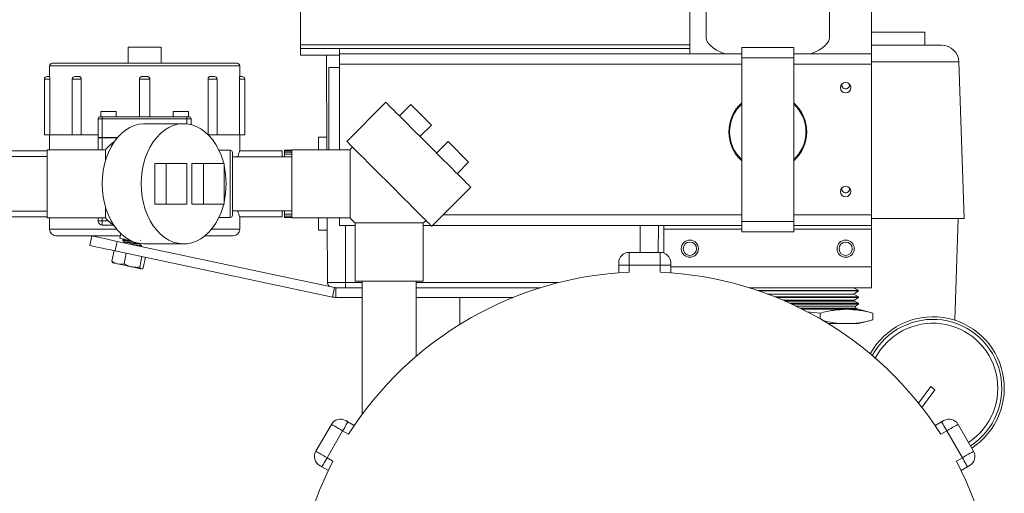
# Model space of a CAD drawing. Units: inches. Extents: x 3 to 261, y 2 to 203.
# Drawn here: x 60 to 79, y 52 to 61 of the extents above; entities that cross this region are included whole.
import ezdxf

# ---------------------------------------------------------------- set-up
doc = ezdxf.new("R2010")
doc.units = ezdxf.units.IN
doc.header["$LTSCALE"] = 12
doc.header["$MEASUREMENT"] = 0

msp = doc.modelspace()

# ---------------------------------------------------------------- linework, layer by layer
at = {"color": 7, "linetype": 'Continuous', "lineweight": 0}
for p, q in [((73.2, 67.701), (73.2, 61.021)), ((75.575, 61.021), (75.575, 67.701)), ((65.387, 62.938), (65.387, 60.903)), ((72.887, 60.903), (72.887, 62.938)), ((76.387, 61.549), (76.387, 60.726)), ((76.387, 61.143), (77.409, 61.143)), ((77.409, 60.893), (77.409, 61.143)), ((72.887, 60.903), (65.387, 60.903)), ((65.387, 60.903), (65.387, 60.828)), ((72.887, 60.828), (72.887, 60.903)), ((76.387, 60.893), (77.734, 60.893)), ((62.067, 60.856), (62.707, 60.856)), ((62.067, 60.856), (62.067, 60.546)), ((62.707, 60.856), (62.707, 60.546)), ((65.387, 60.703), (65.387, 60.828)), ((65.387, 60.828), (66.137, 60.828)), ((66.137, 60.703), (65.387, 60.703)), ((65.898, 58.882), (65.89, 60.703)), ((66.137, 60.828), (66.137, 60.726)), ((72.887, 60.828), (66.137, 60.828)), ((66.137, 60.526), (66.137, 60.726)), ((66.137, 60.726), (73.887, 60.726)), ((72.887, 60.726), (72.887, 60.828)), ((74.887, 60.851), (73.887, 60.851)), ((73.887, 60.851), (73.887, 60.651)), ((74.887, 60.851), (74.887, 60.651)), ((74.887, 60.726), (76.387, 60.726)), ((76.387, 60.726), (76.387, 60.526)), ((60.557, 60.496), (60.557, 60.291)), ((60.607, 60.546), (62.387, 60.546)), ((62.387, 60.546), (64.167, 60.546)), ((64.217, 60.291), (64.217, 60.496)), ((66.137, 60.526), (66.137, 60.463)), ((74.887, 60.651), (73.887, 60.651)), ((73.887, 60.651), (73.887, 57.501)), ((74.887, 60.651), (74.887, 57.501)), ((76.387, 57.626), (76.387, 60.526)), ((78.172, 57.558), (78.067, 60.571)), ((65.937, 60.463), (65.937, 58.882)), ((65.937, 60.463), (66.137, 60.463)), ((60.457, 60.241), (60.457, 59.166)), ((60.507, 60.291), (60.558, 60.291)), ((60.56, 59.166), (60.56, 60.241)), ((60.993, 60.241), (60.993, 59.166)), ((61.043, 60.291), (61.129, 60.291)), ((61.166, 59.166), (61.166, 60.241)), ((62.287, 60.241), (62.287, 59.517)), ((62.337, 60.291), (62.437, 60.291)), ((62.487, 59.517), (62.487, 60.241)), ((63.609, 60.241), (63.609, 59.172)), ((63.645, 60.291), (63.731, 60.291)), ((63.781, 59.166), (63.781, 60.241)), ((64.214, 60.241), (64.214, 59.166)), ((64.216, 60.291), (64.267, 60.291)), ((64.317, 59.166), (64.317, 60.241)), ((75.962, 60.126), (75.959, 60.145)), ((67.031, 59.794), (66.28, 59.043)), ((67.513, 59.755), (67.292, 59.534)), ((67.513, 59.755), (67.91, 59.357)), ((61.542, 59.617), (61.542, 59.517)), ((61.542, 59.617), (61.841, 59.617)), ((61.841, 59.517), (61.841, 59.617)), ((62.934, 59.617), (62.934, 59.517)), ((62.934, 59.617), (63.232, 59.617)), ((63.232, 59.517), (63.232, 59.617)), ((61.572, 59.478), (61.493, 59.478)), ((61.493, 59.12), (61.493, 59.478)), ((61.533, 59.517), (61.572, 59.517)), ((61.572, 59.517), (63.202, 59.517)), ((61.572, 59.517), (61.572, 59.478)), ((63.202, 59.478), (61.572, 59.478)), ((61.572, 59.478), (61.572, 59.12)), ((63.138, 59.382), (62.387, 59.382)), ((63.202, 59.517), (63.202, 59.478)), ((63.202, 59.517), (63.242, 59.517)), ((63.282, 59.478), (63.202, 59.478)), ((63.282, 59.478), (63.282, 59.364)), ((67.91, 59.357), (67.689, 59.136)), ((60.56, 59.166), (60.457, 59.166)), ((60.557, 59.166), (60.557, 58.882)), ((60.993, 59.166), (60.56, 59.166)), ((61.166, 59.166), (60.993, 59.166)), ((61.493, 59.166), (61.166, 59.166)), ((63.781, 59.166), (63.615, 59.166)), ((64.214, 59.166), (63.781, 59.166)), ((64.317, 59.166), (64.214, 59.166)), ((64.217, 58.861), (64.217, 59.166)), ((61.493, 59.12), (61.572, 59.12)), ((61.493, 58.882), (61.493, 59.112)), ((61.493, 59.112), (61.572, 59.112)), ((61.572, 59.12), (61.572, 59.112)), ((61.869, 59.12), (61.572, 59.12)), ((61.862, 59.112), (61.572, 59.112)), ((61.81, 59.112), (61.81, 59.12)), ((65.897, 59.121), (65.732, 59.121)), ((65.732, 59.121), (65.732, 58.882)), ((68.229, 59.039), (68.008, 58.818)), ((68.229, 59.039), (68.626, 58.641)), ((60.512, 58.863), (59.737, 58.863)), ((61.633, 58.882), (60.512, 58.882)), ((60.512, 57.569), (60.512, 58.882)), ((61.633, 58.882), (61.633, 58.671)), ((64.037, 58.872), (63.817, 58.872)), ((64.077, 58.832), (64.077, 57.619)), ((65.037, 58.863), (64.216, 58.863)), ((65.037, 58.863), (65.037, 58.746)), ((65.222, 58.871), (65.082, 58.871)), ((65.082, 58.859), (65.082, 58.871)), ((65.082, 58.859), (65.222, 58.859)), ((65.082, 58.837), (65.082, 58.859)), ((65.222, 58.837), (65.082, 58.837)), ((65.082, 58.837), (65.082, 58.795)), ((65.222, 58.795), (65.082, 58.795)), ((65.082, 58.746), (65.082, 58.795)), ((66.343, 58.882), (65.222, 58.882)), ((65.222, 57.569), (65.222, 58.882)), ((66.343, 58.882), (66.343, 58.226)), ((60.512, 58.751), (57.301, 58.751)), ((62.582, 58.619), (62.582, 57.832)), ((62.803, 58.619), (62.582, 58.619)), ((62.803, 58.619), (62.803, 57.832)), ((63.2, 58.619), (62.803, 58.619)), ((63.2, 57.832), (63.2, 58.619)), ((63.298, 58.619), (63.298, 57.832)), ((63.519, 58.619), (63.298, 58.619)), ((63.519, 58.619), (63.519, 57.832)), ((63.916, 58.619), (63.519, 58.619)), ((63.916, 57.832), (63.916, 58.619)), ((65.222, 58.746), (64.077, 58.746)), ((68.626, 58.641), (68.405, 58.42)), ((66.343, 58.226), (66.343, 57.569)), ((67.915, 57.408), (68.666, 58.159)), ((75.962, 58.126), (75.959, 58.145)), ((57.301, 57.701), (60.512, 57.701)), ((61.633, 57.78), (61.633, 57.569)), ((62.803, 57.832), (62.582, 57.832)), ((62.803, 57.832), (63.2, 57.832)), ((63.519, 57.832), (63.298, 57.832)), ((63.519, 57.832), (63.916, 57.832)), ((64.077, 57.706), (65.222, 57.706)), ((65.037, 57.706), (65.037, 57.588)), ((65.082, 57.64), (65.082, 57.706)), ((59.737, 57.588), (60.512, 57.588)), ((60.512, 57.569), (61.633, 57.569)), ((60.557, 57.569), (60.557, 57.351)), ((61.493, 57.51), (61.493, 57.569)), ((61.572, 57.51), (61.493, 57.51)), ((61.572, 57.431), (61.572, 57.51)), ((63.817, 57.58), (64.037, 57.58)), ((64.216, 57.588), (65.037, 57.588)), ((64.217, 57.351), (64.217, 57.59)), ((65.082, 57.64), (65.222, 57.64)), ((65.082, 57.64), (65.082, 57.603)), ((65.222, 57.603), (65.082, 57.603)), ((65.082, 57.603), (65.082, 57.58)), ((65.222, 57.58), (65.082, 57.58)), ((65.222, 57.569), (66.343, 57.569)), ((65.732, 57.569), (65.732, 57.331)), ((65.909, 56.325), (65.903, 57.569)), ((66.137, 57.426), (66.137, 57.569)), ((66.441, 57.471), (66.441, 56.351)), ((66.441, 57.471), (67.753, 57.471)), ((67.753, 56.351), (67.753, 57.471)), ((74.887, 57.501), (73.887, 57.501)), ((73.887, 57.501), (73.887, 57.301)), ((74.887, 57.501), (74.887, 57.301)), ((76.387, 57.626), (76.387, 57.426)), ((76.387, 57.558), (78.172, 57.558)), ((77.987, 55.6), (78.056, 57.558)), ((61.781, 57.431), (61.572, 57.431)), ((61.928, 57.269), (61.909, 57.177)), ((65.732, 57.331), (65.904, 57.331)), ((66.441, 57.426), (66.137, 57.426)), ((67.897, 57.426), (67.753, 57.426)), ((73.887, 57.426), (67.932, 57.426)), ((72.278, 56.906), (72.28, 57.426)), ((72.387, 57.426), (72.387, 57.351)), ((72.387, 56.893), (72.387, 57.351)), ((74.887, 57.301), (73.887, 57.301)), ((76.387, 57.426), (74.887, 57.426)), ((76.387, 57.351), (76.387, 57.426)), ((76.387, 57.351), (76.387, 56.626)), ((61.919, 57.226), (60.682, 57.226)), ((61.332, 57.038), (61.371, 57.222)), ((61.86, 57.118), (61.821, 56.934)), ((66.044, 56.228), (61.86, 57.118)), ((61.966, 57.145), (61.964, 57.138)), ((61.999, 57.1), (61.978, 57.093)), ((62.292, 57.075), (62.3, 57.077)), ((62.305, 57.136), (62.315, 57.139)), ((64.092, 57.226), (63.549, 57.226)), ((61.754, 56.734), (61.798, 56.939)), ((66.005, 56.045), (61.821, 56.934)), ((61.991, 56.684), (62.034, 56.889)), ((62.307, 57.023), (62.323, 57.028)), ((62.325, 57.029), (62.326, 57.037)), ((62.387, 57.069), (63.138, 57.069)), ((71.717, 56.906), (71.717, 56.656)), ((72.317, 56.906), (71.717, 56.906)), ((72.317, 56.656), (72.317, 56.906)), ((61.754, 56.734), (61.772, 56.711)), ((61.771, 56.709), (61.776, 56.704)), ((62.293, 56.62), (62.336, 56.825)), ((62.359, 56.606), (62.402, 56.811)), ((72.517, 56.656), (72.517, 56.706)), ((62.326, 56.587), (62.333, 56.589)), ((71.517, 56.656), (71.517, 56.512)), ((71.717, 56.656), (71.517, 56.656)), ((71.717, 56.656), (72.317, 56.656)), ((71.717, 56.524), (71.717, 56.656)), ((72.317, 56.656), (72.317, 56.524)), ((72.517, 56.656), (72.317, 56.656)), ((72.517, 56.512), (72.517, 56.656)), ((76.387, 56.626), (72.517, 56.626)), ((76.387, 56.626), (76.387, 56.226)), ((65.909, 56.325), (66.257, 56.325)), ((66.257, 56.226), (66.257, 56.325)), ((67.097, 56.351), (66.441, 56.351)), ((66.577, 56.351), (66.577, 53.787)), ((67.753, 56.351), (67.097, 56.351)), ((67.617, 54.904), (67.617, 56.351)), ((66.005, 56.045), (66.044, 56.228)), ((66.07, 56.226), (66.07, 56.038)), ((66.577, 56.226), (66.07, 56.226)), ((70.009, 56.226), (67.617, 56.226)), ((76.387, 56.226), (74.026, 56.226)), ((76.038, 56.224), (74.031, 56.224)), ((76.137, 56.171), (74.194, 56.171)), ((74.218, 56.162), (76.137, 56.162)), ((76.038, 56.224), (76.038, 56.226)), ((76.137, 56.171), (76.038, 56.224)), ((76.042, 56.104), (76.137, 56.162)), ((76.137, 56.162), (76.137, 56.171)), ((66.577, 56.038), (66.07, 56.038)), ((69.483, 56.038), (67.617, 56.038)), ((68.457, 56.038), (68.457, 55.518)), ((76.042, 56.104), (74.382, 56.104)), ((76.042, 56.099), (74.395, 56.099)), ((76.137, 56.048), (74.526, 56.048)), ((74.558, 56.035), (76.137, 56.035)), ((76.054, 55.983), (74.683, 55.983)), ((74.718, 55.968), (76.057, 55.968)), ((76.042, 56.099), (76.042, 56.104)), ((76.137, 56.048), (76.042, 56.099)), ((76.054, 55.983), (76.137, 56.035)), ((76.057, 55.968), (76.054, 55.983)), ((76.137, 55.925), (76.057, 55.968)), ((76.137, 56.035), (76.137, 56.048)), ((76.137, 55.925), (74.814, 55.925)), ((74.852, 55.908), (76.137, 55.908)), ((76.078, 55.871), (74.931, 55.871)), ((75.016, 55.83), (76.086, 55.83)), ((75.903, 55.809), (75.058, 55.809)), ((75.137, 55.764), (75.398, 55.736)), ((76.137, 55.809), (75.903, 55.809)), ((76.078, 55.871), (76.137, 55.908)), ((76.086, 55.83), (76.078, 55.871)), ((76.125, 55.809), (76.086, 55.83)), ((76.137, 55.908), (76.137, 55.925)), ((76.408, 55.736), (76.137, 55.809)), ((68.591, 55.599), (68.635, 55.624)), ((68.635, 55.624), (68.678, 55.649)), ((75.356, 55.649), (75.4, 55.624)), ((75.398, 55.625), (75.398, 55.736)), ((75.4, 55.624), (75.443, 55.599)), ((76.137, 55.533), (76.408, 55.605)), ((76.408, 55.605), (76.408, 55.736)), ((75.554, 55.533), (75.903, 55.533)), ((75.567, 55.524), (75.567, 55.533)), ((75.903, 55.533), (76.137, 55.533)), ((77.527, 54.321), (77.292, 54.002)), ((77.607, 54.261), (77.356, 53.921)), ((77.527, 54.321), (77.607, 54.261)), ((65.984, 53.595), (65.684, 53.076)), ((66.425, 53.572), (66.3, 53.644)), ((77.734, 53.644), (77.61, 53.572)), ((78.351, 53.076), (78.051, 53.595)), ((65.9, 52.951), (66.2, 53.47)), ((66.2, 53.47), (66.314, 53.405)), ((77.72, 53.405), (77.834, 53.47)), ((77.834, 53.47), (78.134, 52.951)), ((66.014, 52.885), (65.9, 52.951)), ((78.134, 52.951), (78.02, 52.885)), ((65.8, 52.778), (65.925, 52.706)), ((78.11, 52.706), (78.234, 52.778))]:
    msp.add_line(p, q, dxfattribs=at)
at = {"color": 8, "linetype": 'Continuous', "lineweight": 0}
for p, q in [((62.387, 60.496), (60.557, 60.496)), ((64.217, 60.496), (62.387, 60.496)), ((73.887, 60.526), (66.137, 60.526)), ((76.387, 60.526), (74.887, 60.526)), ((78.067, 60.571), (76.387, 60.571)), ((66.137, 60.463), (66.137, 58.882)), ((60.56, 60.241), (60.457, 60.241)), ((61.166, 60.241), (60.993, 60.241)), ((62.487, 60.241), (62.287, 60.241)), ((63.781, 60.241), (63.609, 60.241)), ((64.317, 60.241), (64.214, 60.241)), ((63.202, 59.378), (63.202, 59.478)), ((61.572, 59.112), (61.572, 58.882)), ((64.037, 57.58), (64.037, 58.872)), ((61.572, 57.569), (61.572, 57.51)), ((61.572, 57.51), (61.689, 57.51)), ((68.132, 57.626), (73.887, 57.626)), ((74.887, 57.626), (76.387, 57.626)), ((60.557, 57.351), (61.853, 57.351)), ((63.673, 57.351), (64.217, 57.351)), ((66.257, 56.325), (66.257, 57.426)), ((71.927, 56.906), (71.927, 57.426)), ((72.387, 57.351), (73.887, 57.351)), ((74.887, 57.351), (76.387, 57.351)), ((66.257, 56.325), (66.577, 56.325)), ((67.617, 56.325), (70.363, 56.325))]:
    msp.add_line(p, q, dxfattribs=at)
at = {"color": 7, "linetype": 'Continuous', "lineweight": 0, "flags": 128}
for points in [[(73.2, 61.087), (73.198, 61.079), (73.198, 61.029), (73.212, 60.98), (73.24, 60.932), (73.281, 60.885), (73.335, 60.841), (73.402, 60.798), (73.48, 60.759), (73.562, 60.726)], [(75.213, 60.726), (75.295, 60.759), (75.373, 60.798), (75.439, 60.841), (75.493, 60.885), (75.534, 60.932), (75.562, 60.98), (75.576, 61.029), (75.576, 61.079), (75.575, 61.087)], [(68.666, 58.159), (68.661, 58.164), (68.646, 58.179), (68.622, 58.204), (68.588, 58.237), (68.545, 58.28), (68.494, 58.332), (68.435, 58.391), (68.368, 58.457), (68.296, 58.53), (68.218, 58.608), (68.135, 58.69), (68.049, 58.776), (67.961, 58.865), (67.871, 58.954), (67.781, 59.044), (67.692, 59.134), (67.604, 59.221), (67.52, 59.305), (67.44, 59.386), (67.364, 59.461), (67.295, 59.531), (67.232, 59.593), (67.177, 59.649), (67.129, 59.696), (67.091, 59.734), (67.062, 59.764), (67.042, 59.783), (67.032, 59.793), (67.031, 59.794)], [(61.57, 58.226), (61.575, 58.353), (61.589, 58.478), (61.614, 58.601), (61.648, 58.719), (61.691, 58.831), (61.742, 58.936), (61.801, 59.032), (61.867, 59.118), (61.94, 59.194), (62.018, 59.257), (62.101, 59.308), (62.186, 59.346), (62.275, 59.371), (62.365, 59.381), (62.387, 59.382)], [(62.321, 58.226), (62.326, 58.353), (62.341, 58.478), (62.365, 58.601), (62.399, 58.719), (62.442, 58.831), (62.493, 58.936), (62.552, 59.032), (62.619, 59.118), (62.691, 59.194), (62.769, 59.257), (62.852, 59.308), (62.938, 59.346), (63.026, 59.371), (63.116, 59.381), (63.206, 59.378), (63.295, 59.36), (63.383, 59.329), (63.467, 59.284), (63.547, 59.227), (63.623, 59.157), (63.692, 59.076), (63.755, 58.985), (63.81, 58.884), (63.858, 58.776), (63.896, 58.661), (63.907, 58.619)], [(67.915, 57.408), (67.91, 57.413), (67.895, 57.428), (67.87, 57.452), (67.837, 57.486), (67.794, 57.529), (67.742, 57.58), (67.683, 57.64), (67.617, 57.706), (67.544, 57.778), (67.466, 57.856), (67.384, 57.939), (67.298, 58.025), (67.209, 58.113), (67.12, 58.203), (67.03, 58.293), (66.94, 58.382), (66.853, 58.47), (66.769, 58.554), (66.688, 58.634), (66.613, 58.71), (66.543, 58.779), (66.481, 58.842), (66.425, 58.897), (66.378, 58.945), (66.34, 58.983), (66.31, 59.012), (66.291, 59.032), (66.281, 59.042), (66.28, 59.043)], [(62.387, 57.069), (62.365, 57.07), (62.275, 57.08), (62.186, 57.105), (62.101, 57.143), (62.018, 57.194), (61.94, 57.258), (61.867, 57.333), (61.801, 57.419), (61.742, 57.515), (61.691, 57.62), (61.648, 57.732), (61.614, 57.85), (61.589, 57.973), (61.575, 58.098), (61.57, 58.226)], [(63.907, 57.832), (63.896, 57.79), (63.858, 57.675), (63.81, 57.567), (63.755, 57.466), (63.692, 57.375), (63.623, 57.294), (63.547, 57.224), (63.467, 57.167), (63.383, 57.122), (63.295, 57.091), (63.206, 57.073), (63.116, 57.07), (63.026, 57.08), (62.938, 57.105), (62.852, 57.143), (62.769, 57.194), (62.691, 57.258), (62.619, 57.333), (62.552, 57.419), (62.493, 57.515), (62.442, 57.62), (62.399, 57.732), (62.365, 57.85), (62.341, 57.973), (62.326, 58.098), (62.321, 58.226)], [(61.371, 57.222), (61.379, 57.22), (61.401, 57.215), (61.437, 57.208), (61.486, 57.197), (61.546, 57.184), (61.616, 57.17), (61.693, 57.153), (61.775, 57.136), (61.86, 57.118)], [(61.909, 57.177), (61.911, 57.177), (61.925, 57.174), (61.952, 57.168), (61.991, 57.16), (62.04, 57.149), (62.095, 57.138), (62.122, 57.132)], [(61.999, 57.106), (61.998, 57.102), (61.998, 57.099)], [(62.291, 57.068), (62.292, 57.072), (62.293, 57.075)], [(61.821, 56.934), (61.736, 56.952), (61.654, 56.97), (61.577, 56.986), (61.507, 57.001), (61.447, 57.014), (61.398, 57.024), (61.362, 57.032), (61.34, 57.037), (61.332, 57.038)], [(61.867, 56.685), (61.842, 56.69), (61.821, 56.695), (61.803, 56.698), (61.79, 56.701), (61.781, 56.703), (61.777, 56.704), (61.776, 56.704)], [(62.136, 56.628), (62.101, 56.635), (62.066, 56.643), (62.03, 56.65), (61.994, 56.658), (61.96, 56.665), (61.926, 56.672), (61.896, 56.679), (61.867, 56.685)], [(62.32, 56.588), (62.311, 56.591), (62.296, 56.594), (62.278, 56.597), (62.256, 56.602), (62.23, 56.608), (62.201, 56.614), (62.17, 56.621), (62.136, 56.628)], [(62.326, 56.587), (62.326, 56.587), (62.32, 56.588)], [(66.3, 53.644), (66.284, 53.653), (66.276, 53.657), (66.273, 53.659), (66.271, 53.66), (66.27, 53.661), (66.27, 53.661), (66.27, 53.661), (66.27, 53.661), (66.27, 53.661), (66.27, 53.661), (66.27, 53.661), (66.27, 53.661), (66.27, 53.661), (66.27, 53.661), (66.27, 53.661), (66.27, 53.661), (66.27, 53.661), (66.27, 53.661), (66.269, 53.662), (66.26, 53.667), (66.259, 53.668), (66.258, 53.668), (66.258, 53.668), (66.258, 53.668), (66.258, 53.668), (66.258, 53.668), (66.258, 53.668), (66.258, 53.668), (66.258, 53.668), (66.258, 53.668), (66.258, 53.668), (66.258, 53.668), (66.258, 53.668), (66.258, 53.668), (66.258, 53.668), (66.258, 53.668), (66.258, 53.668), (66.257, 53.668), (66.257, 53.669)], [(66.2, 53.47), (66.158, 53.495), (66.117, 53.518), (66.08, 53.54), (66.047, 53.559), (66.02, 53.574), (66, 53.586), (65.988, 53.593), (65.984, 53.595)], [(66.3, 53.644), (66.298, 53.64), (66.293, 53.63), (66.283, 53.614), (66.271, 53.593), (66.256, 53.567), (66.239, 53.537), (66.22, 53.504), (66.2, 53.47)], [(77.834, 53.47), (77.815, 53.504), (77.796, 53.537), (77.779, 53.567), (77.763, 53.593), (77.751, 53.614), (77.742, 53.63), (77.736, 53.64), (77.734, 53.644)], [(78.051, 53.595), (78.046, 53.593), (78.034, 53.586), (78.014, 53.574), (77.987, 53.559), (77.954, 53.54), (77.917, 53.518), (77.876, 53.495), (77.834, 53.47)], [(65.684, 53.076), (65.688, 53.073), (65.7, 53.066), (65.72, 53.055), (65.747, 53.039), (65.78, 53.02), (65.817, 52.999), (65.858, 52.975), (65.9, 52.951)], [(65.9, 52.951), (65.881, 52.917), (65.862, 52.884), (65.845, 52.855), (65.83, 52.828), (65.817, 52.807), (65.808, 52.791), (65.802, 52.781), (65.8, 52.778)], [(78.134, 52.951), (78.176, 52.975), (78.217, 52.999), (78.254, 53.02), (78.287, 53.039), (78.314, 53.055), (78.334, 53.066), (78.346, 53.073), (78.351, 53.076)], [(78.234, 52.778), (78.232, 52.781), (78.226, 52.791), (78.217, 52.807), (78.205, 52.828), (78.19, 52.855), (78.172, 52.884), (78.154, 52.917), (78.134, 52.951)], [(65.757, 52.803), (65.758, 52.802), (65.759, 52.802), (65.759, 52.801), (65.76, 52.801), (65.76, 52.801), (65.76, 52.801), (65.76, 52.801), (65.76, 52.801), (65.76, 52.801), (65.76, 52.801), (65.76, 52.801), (65.76, 52.801), (65.76, 52.801), (65.76, 52.801), (65.76, 52.801), (65.76, 52.801), (65.76, 52.801), (65.764, 52.798), (65.767, 52.797), (65.768, 52.796), (65.769, 52.796), (65.769, 52.795), (65.769, 52.795), (65.77, 52.795), (65.77, 52.795), (65.77, 52.795), (65.77, 52.795), (65.77, 52.795), (65.77, 52.795), (65.77, 52.795), (65.77, 52.795), (65.77, 52.795), (65.77, 52.795), (65.77, 52.795), (65.784, 52.787), (65.788, 52.785), (65.79, 52.783), (65.791, 52.783), (65.792, 52.783), (65.792, 52.782), (65.792, 52.782), (65.792, 52.782), (65.792, 52.782), (65.792, 52.782), (65.792, 52.782), (65.792, 52.782), (65.792, 52.782), (65.792, 52.782), (65.792, 52.782), (65.792, 52.782), (65.792, 52.782), (65.793, 52.782), (65.796, 52.78), (65.8, 52.778)], [(78.234, 52.778), (78.25, 52.787), (78.258, 52.791), (78.261, 52.793), (78.263, 52.794), (78.264, 52.795), (78.264, 52.795), (78.265, 52.795), (78.265, 52.795), (78.265, 52.795), (78.265, 52.795), (78.265, 52.795), (78.265, 52.795), (78.265, 52.795), (78.265, 52.795), (78.265, 52.795), (78.265, 52.795), (78.265, 52.795), (78.265, 52.795), (78.266, 52.796), (78.274, 52.801), (78.276, 52.802), (78.276, 52.802), (78.276, 52.802), (78.277, 52.802), (78.277, 52.802), (78.277, 52.802), (78.277, 52.802), (78.277, 52.802), (78.277, 52.802), (78.277, 52.802), (78.277, 52.802), (78.277, 52.802), (78.277, 52.802), (78.277, 52.802), (78.277, 52.802), (78.277, 52.802), (78.277, 52.802), (78.277, 52.802), (78.277, 52.803)]]:
    msp.add_lwpolyline(points, dxfattribs=at)
at = {"color": 7, "linetype": 'Continuous', "lineweight": 0}
for centre, radius in [((75.887, 60.076), 0.1), ((75.887, 58.076), 0.1), ((72.887, 56.976), 0.165), ((72.887, 56.976), 0.129), ((75.887, 56.976), 0.165), ((75.887, 56.976), 0.128)]:
    msp.add_circle(centre, radius, dxfattribs=at)
for centre, radius, start, end in [((77.734, 60.56), 0.334, 2, 90), ((60.607, 60.496), 0.05, 90, 180), ((64.167, 60.496), 0.05, 0, 90), ((60.507, 60.241), 0.05, 90, 180), ((61.043, 60.241), 0.05, 90, 180), ((63.731, 60.241), 0.05, 0, 90), ((64.267, 60.241), 0.05, 0, 90), ((75.887, 60.126), 0.0748, 165.1764, 0), ((74.387, 59.226), 0.75, 131.8103, 180), ((74.387, 59.226), 0.75, 311.8103, 48.1897), ((61.533, 59.478), 0.0397, 90, 180), ((63.242, 59.478), 0.0397, 0, 90), ((74.387, 59.226), 0.75, 180, 228.1897), ((62.387, 58.226), 1, 125.19, 138.9855), ((64.037, 58.832), 0.0397, 0, 90), ((67.097, 58.226), 1, 135, 138.9855), ((62.348, 58.226), 1.608, 347.2023, 12.7977), ((75.887, 58.126), 0.0748, 165.1764, 0), ((61.572, 57.51), 0.0795, 180, 270), ((62.387, 58.226), 1, 221.0145, 234.5183), ((64.037, 57.619), 0.0398, 270, 0), ((67.097, 58.226), 1, 221.0145, 228.9855), ((67.097, 58.226), 1, 311.0145, 315), ((60.682, 57.351), 0.125, 180, 270), ((64.092, 57.351), 0.125, 270, 0), ((71.717, 56.706), 0.2, 90, 180), ((72.317, 56.706), 0.2, 0, 90), ((72.017, 49.766), 6.765, 92.5417, 147.4583), ((72.017, 49.766), 6.765, 32.5417, 87.4583), ((66.009, 56.326), 0.1, 180.25, 229.4401), ((66.07, 56.351), 0.125, 258, 270), ((66.07, 56.351), 0.312, 258, 270), ((68.691, 55.426), 0.2, 120, 122.9744), ((68.778, 55.476), 0.2, 117.0256, 120), ((75.256, 55.476), 0.2, 60, 62.9744), ((75.343, 55.426), 0.2, 57.0256, 60), ((77.567, 54.291), 1.375, 302.951, 151.2922), ((77.567, 54.291), 1.25, 303.2464, 152.4903), ((66.157, 53.495), 0.2, 60, 150), ((77.877, 53.495), 0.2, 30, 120), ((65.857, 52.976), 0.2, 150, 240), ((78.177, 52.976), 0.2, 300, 30), ((72.017, 49.766), 6.765, 152.5417, 207.4583), ((72.017, 49.766), 6.765, 332.5417, 27.4583)]:
    msp.add_arc(centre, radius, start, end, dxfattribs=at)
at = {"color": 8, "linetype": 'Continuous', "lineweight": 0}
for centre, radius, start, end in [((74.387, 59.226), 0.734, 132.9102, 180), ((74.387, 59.226), 0.734, 312.9102, 47.0898), ((74.387, 59.226), 0.734, 180, 227.0898), ((77.567, 54.291), 1.325, 303.0624, 151.7308)]:
    msp.add_arc(centre, radius, start, end, dxfattribs=at)
at = {"color": 7, "linetype": 'Continuous', "lineweight": 0}
for points, knots in [([(60.558, 60.291), (60.558, 60.29), (60.558, 60.289), (60.559, 60.28), (60.56, 60.268), (60.56, 60.254), (60.56, 60.244), (60.56, 60.241)], [0, 0, 0, 0, 0.21465, 0.429305, 0.644006, 0.858706, 1, 1, 1, 1]), ([(61.129, 60.291), (61.133, 60.29), (61.141, 60.289), (61.152, 60.28), (61.161, 60.268), (61.165, 60.254), (61.166, 60.244), (61.166, 60.241)], [0, 0, 0, 0, 0.214651, 0.429305, 0.644008, 0.858706, 1, 1, 1, 1]), ([(62.287, 60.241), (62.288, 60.246), (62.289, 60.257), (62.297, 60.272), (62.31, 60.284), (62.324, 60.29), (62.333, 60.29), (62.337, 60.291)], [0, 0, 0, 0, 0.214627, 0.429243, 0.643903, 0.858611, 1, 1, 1, 1]), ([(62.437, 60.291), (62.443, 60.29), (62.454, 60.289), (62.469, 60.28), (62.48, 60.268), (62.486, 60.254), (62.487, 60.244), (62.487, 60.241)], [0, 0, 0, 0, 0.214651, 0.429299, 0.644003, 0.858706, 1, 1, 1, 1]), ([(63.609, 60.241), (63.609, 60.246), (63.61, 60.257), (63.616, 60.272), (63.626, 60.284), (63.636, 60.29), (63.643, 60.29), (63.645, 60.291)], [0, 0, 0, 0, 0.214628, 0.429245, 0.643906, 0.858617, 1, 1, 1, 1]), ([(64.214, 60.241), (64.214, 60.246), (64.215, 60.257), (64.215, 60.272), (64.216, 60.284), (64.216, 60.29), (64.216, 60.29), (64.216, 60.291)], [0, 0, 0, 0, 0.214627, 0.429243, 0.643903, 0.85861, 1, 1, 1, 1]), ([(64.216, 58.861), (64.217, 58.861), (64.217, 58.863), (64.212, 58.847), (64.201, 58.815), (64.19, 58.78), (64.182, 58.752), (64.18, 58.746)], [0, 0, 0, 0, 0.125796, 0.393969, 0.64984, 0.912611, 1, 1, 1, 1]), ([(64.18, 57.706), (64.181, 57.702), (64.188, 57.677), (64.199, 57.641), (64.211, 57.605), (64.217, 57.589), (64.217, 57.59), (64.216, 57.59)], [0, 0, 0, 0, 0.038186, 0.31508, 0.60061, 0.866919, 1, 1, 1, 1]), ([(61.965, 57.137), (61.971, 57.131), (61.982, 57.121), (61.994, 57.11), (62, 57.105)], [0, 0, 0, 0, 0.50025, 1, 1, 1, 1]), ([(62.148, 57.114), (62.136, 57.116), (62.1, 57.122), (62.043, 57.131), (61.992, 57.138), (61.965, 57.14), (61.967, 57.138), (61.968, 57.137)], [0, 0, 0, 0, 0.124213, 0.37686, 0.629506, 0.882153, 1, 1, 1, 1]), ([(62.002, 57.157), (61.998, 57.156), (61.986, 57.152), (61.974, 57.148), (61.967, 57.146)], [0, 0, 0, 0, 0.356697, 1, 1, 1, 1]), ([(62.144, 57.123), (62.134, 57.124), (62.1, 57.13), (62.044, 57.138), (61.994, 57.145), (61.967, 57.148), (61.969, 57.145), (61.969, 57.144)], [0, 0, 0, 0, 0.107419, 0.364911, 0.622402, 0.879893, 1, 1, 1, 1]), ([(62.289, 57.069), (62.289, 57.068), (62.29, 57.066), (62.267, 57.067), (62.226, 57.072), (62.172, 57.079), (62.113, 57.088), (62.059, 57.095), (62.02, 57.1), (62, 57.101), (62, 57.099), (62, 57.099)], [0, 0, 0, 0, 0.069177, 0.199257, 0.329336, 0.459418, 0.589499, 0.719578, 0.849658, 0.979738, 1, 1, 1, 1]), ([(62.29, 57.075), (62.29, 57.075), (62.29, 57.073), (62.268, 57.075), (62.228, 57.079), (62.173, 57.087), (62.115, 57.095), (62.061, 57.103), (62.021, 57.107), (62, 57.109), (62.001, 57.106), (62.002, 57.106)], [0, 0, 0, 0, 0.031817, 0.161453, 0.291089, 0.420723, 0.550358, 0.679994, 0.80963, 0.939264, 1, 1, 1, 1]), ([(62.323, 57.037), (62.323, 57.037), (62.324, 57.034), (62.296, 57.037), (62.243, 57.044), (62.174, 57.055), (62.125, 57.063), (62.101, 57.066)], [0, 0, 0, 0, 0.117689, 0.338268, 0.558845, 0.77942, 1, 1, 1, 1]), ([(62.321, 57.029), (62.321, 57.028), (62.321, 57.027), (62.294, 57.029), (62.257, 57.035), (62.239, 57.037)], [0, 0, 0, 0, 0.12347, 0.561735, 1, 1, 1, 1]), ([(62.326, 57.038), (62.32, 57.043), (62.308, 57.053), (62.297, 57.064), (62.291, 57.069)], [0, 0, 0, 0, 0.500245, 1, 1, 1, 1]), ([(61.867, 56.685), (61.864, 56.685), (61.825, 56.694), (61.788, 56.715), (61.754, 56.734)], [0, 0, 0, 0, 0.070216, 1, 1, 1, 1]), ([(71.517, 56.656), (71.517, 56.662), (71.517, 56.672), (71.517, 56.683), (71.517, 56.691), (71.517, 56.698), (71.517, 56.704), (71.517, 56.705), (71.517, 56.706)], [0, 0, 0, 0, 0.239442, 0.369479, 0.500008, 0.630004, 0.760558, 1, 1, 1, 1]), ([(61.991, 56.684), (61.97, 56.681), (61.928, 56.676), (61.888, 56.682), (61.867, 56.685)], [0, 0, 0, 0, 0.495457, 1, 1, 1, 1]), ([(62.136, 56.628), (62.133, 56.628), (62.082, 56.64), (62.035, 56.663), (61.991, 56.684)], [0, 0, 0, 0, 0.070221, 1, 1, 1, 1]), ([(62.293, 56.62), (62.267, 56.618), (62.214, 56.615), (62.162, 56.623), (62.136, 56.628)], [0, 0, 0, 0, 0.49546, 1, 1, 1, 1]), ([(62.32, 56.588), (62.318, 56.589), (62.307, 56.593), (62.299, 56.608), (62.293, 56.62)], [0, 0, 0, 0, 0.219377, 1, 1, 1, 1]), ([(62.359, 56.606), (62.356, 56.604), (62.342, 56.591), (62.33, 56.59), (62.32, 56.588)], [0, 0, 0, 0, 0.195092, 1, 1, 1, 1]), ([(75.398, 55.736), (75.481, 55.757), (75.649, 55.798), (75.818, 55.805), (75.903, 55.809)], [0, 0, 0, 0, 0.498963, 1, 1, 1, 1]), ([(75.903, 55.809), (75.987, 55.805), (76.156, 55.798), (76.324, 55.757), (76.408, 55.736)], [0, 0, 0, 0, 0.498791, 1, 1, 1, 1]), ([(75.903, 55.533), (75.818, 55.536), (75.666, 55.542), (75.514, 55.578), (75.447, 55.595)], [0, 0, 0, 0, 0.55273, 1, 1, 1, 1]), ([(76.408, 55.605), (76.324, 55.585), (76.156, 55.543), (75.987, 55.536), (75.903, 55.533)], [0, 0, 0, 0, 0.498963, 1, 1, 1, 1]), ([(77.734, 53.644), (77.74, 53.647), (77.748, 53.652), (77.758, 53.657), (77.765, 53.661), (77.771, 53.665), (77.776, 53.668), (77.777, 53.668), (77.777, 53.669)], [0, 0, 0, 0, 0.239439, 0.369579, 0.50001, 0.630145, 0.760559, 1, 1, 1, 1])]:
    msp.add_open_spline(points, degree=3, knots=knots, dxfattribs=at)

doc.saveas('drawing.dxf')
